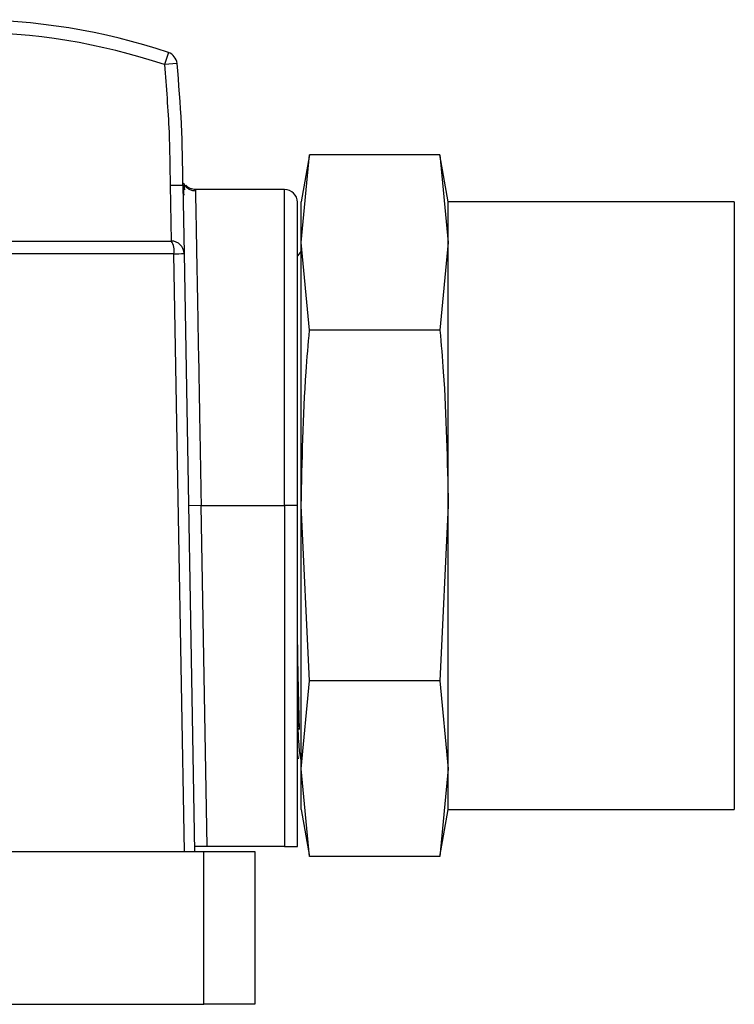
# Model space of a CAD drawing. Extents: x 1.4 to 30.7, y 3.6 to 20.4.
# Drawn here: x 12.6 to 12.7, y 9.4 to 9.6 of the extents above; entities that cross this region are included whole.
import ezdxf

# ---------------------------------------------------------------- set-up
doc = ezdxf.new("R2010")
doc.units = 0
doc.header["$MEASUREMENT"] = 0
doc.layers.get('0').update_dxf_attribs({"linetype": 'CONTINUOUS'})

msp = doc.modelspace()

# ---------------------------------------------------------------- linework, layer by layer
at = {"color": 7, "linetype": 'Continuous'}
for p, q in [((12.57781321914101, 9.580838893808105), (12.57718867412129, 9.57897209139013)), ((12.5791481542499, 9.579160360812873), (12.57718867412129, 9.57897209139013)), ((12.59963968200512, 9.56499804466147), (12.59835762169934, 9.557727119357645)), ((12.59835762169934, 9.551430313335514), (12.59963968200512, 9.56499804466147)), ((12.61982556139355, 9.56499804466147), (12.59963968200512, 9.56499804466147)), ((12.62110762169934, 9.557727119357645), (12.61982556139355, 9.56499804466147)), ((12.61982556139355, 9.56499804466147), (12.62110762169934, 9.551430313335514)), ((12.5780819562014, 9.560333417326323), (12.57823291689203, 9.551672001247407)), ((12.58005053508576, 9.560333418570243), (12.58011193556531, 9.560333418570243)), ((12.58005053508895, 9.560333418353435), (12.5802354813799, 9.549737852441188)), ((12.58035507986808, 9.560333418570243), (12.58017099324492, 9.560646456071185)), ((12.58036645217698, 9.559577470746504), (12.58023263823093, 9.560327813302845)), ((12.59579856658122, 9.55964444219229), (12.58195812976525, 9.55964444219229)), ((12.59579856658122, 9.510727119357645), (12.59579856658122, 9.55964444219229)), ((12.59835762169934, 9.551430313335514), (12.59835762169934, 9.557727119357645)), ((12.66535762169933, 9.557727119357645), (12.62110762169934, 9.557727119357645)), ((12.62110762169934, 9.551430313335514), (12.62110762169934, 9.557727119357645)), ((12.66535762169933, 9.557727119357645), (12.66535762169933, 9.510727119357645)), ((12.59776707051823, 9.510727119357645), (12.59776707051823, 9.557675938255283)), ((12.59835762169934, 9.550097198097802), (12.59776707051823, 9.549393406606113)), ((12.59963968200512, 9.537862582009557), (12.59835762169934, 9.551430313335514)), ((12.59835762169934, 9.510727119357645), (12.59835762169934, 9.551430313335514)), ((12.62110762169934, 9.551430313335514), (12.61982556139355, 9.537862582009557)), ((12.62110762169934, 9.510727119357645), (12.62110762169934, 9.551430313335514)), ((12.57867163683302, 9.5497034973104), (12.52107755138898, 9.5497034973104)), ((12.5802354813799, 9.549737852441188), (12.58185101816043, 9.457183812271031)), ((12.61982556139355, 9.537862582009557), (12.59963968200512, 9.537862582009557)), ((12.58288522026503, 9.510727119361329), (12.5809170159298, 9.51069276422686)), ((12.5838060778102, 9.457971213845834), (12.58288522005414, 9.510727119357645)), ((12.58288522026503, 9.510727119357645), (12.59579856658122, 9.510727119357645)), ((12.59579856658122, 9.510727119357645), (12.59579856658122, 9.457971213845834)), ((12.59776707051823, 9.510727119357645), (12.59579856658122, 9.510727119357645)), ((12.59776707051823, 9.457971213845834), (12.59776707051823, 9.510727119357645)), ((12.59835762169934, 9.470023925379776), (12.59835762169934, 9.510727119357645)), ((12.59963968200512, 9.483591656705732), (12.59835762169934, 9.510727119357645)), ((12.62110762169934, 9.510727119357645), (12.61982556139355, 9.483591656705732)), ((12.62110762169934, 9.470023925379776), (12.62110762169934, 9.510727119357645)), ((12.66535762169933, 9.510727119357645), (12.66535762169933, 9.463727119357646)), ((12.59835762169934, 9.470023925379776), (12.59963968200512, 9.483591656705732)), ((12.61982556139355, 9.483591656705732), (12.59963968200512, 9.483591656705732)), ((12.61982556139355, 9.483591656705732), (12.62110762169934, 9.470023925379776)), ((12.5979506066348, 9.471565048470428), (12.59776707051823, 9.472571809369743)), ((12.59776707051823, 9.471710396848964), (12.59777369762554, 9.471698930205937)), ((12.59963968200512, 9.45645619405382), (12.59835762169934, 9.470023925379776)), ((12.59835762169934, 9.463727119357646), (12.59835762169934, 9.470023925379776)), ((12.62110762169934, 9.470023925379776), (12.61982556139355, 9.45645619405382)), ((12.62110762169934, 9.463727119357646), (12.62110762169934, 9.470023925379776)), ((12.59835762169934, 9.463727119357646), (12.59963968200512, 9.45645619405382)), ((12.61982556139355, 9.45645619405382), (12.62110762169934, 9.463727119357646)), ((12.62110762169934, 9.463727119357646), (12.66535762169933, 9.463727119357646)), ((12.3825223148376, 9.457183812271031), (12.58330971641241, 9.457183812271031)), ((12.58330971641241, 9.433561765026935), (12.58330971641241, 9.457183812271031)), ((12.58330971641241, 9.457183812271031), (12.59118373216044, 9.457183812271031)), ((12.59579856658122, 9.457971213845834), (12.58380607781019, 9.457971213845834)), ((12.59118373216044, 9.457183812271031), (12.59118373216044, 9.433561765026935)), ((12.59579856658122, 9.457971213845834), (12.59776707051823, 9.457971213845834)), ((12.61982556139355, 9.45645619405382), (12.59963968200512, 9.45645619405382)), ((12.3825223148376, 9.433561765026935), (12.58330971641241, 9.433561765026935)), ((12.59118373216044, 9.433561765026935), (12.58330971641241, 9.433561765026935))]:
    msp.add_line(p, q, dxfattribs=at)
at = {"color": 7, "linetype": 'Continuous', "flags": 128}
msp.add_lwpolyline([(12.58029333100158, 9.457183812271031), (12.57938533063758, 9.508994835893077), (12.57867163683302, 9.5497034973104)], dxfattribs=at)
at = {"color": 7, "linetype": 'Continuous'}
for centre, radius, start, end in [((12.54658596815603, 9.487498772900953), 0.09842519685040431, 71.50216212745265, 90), ((12.54658596815606, 9.487498772896544), 0.09645669291779413, 71.50216212834475, 90.00000000001688), ((12.5771886741213, 9.578972091389968), 0.001968503937004906, 5.488206737427086, 71.50216212717199), ((12.38320014138437, 9.560333418570243), 0.1968503937007881, 359.9999999368781, 5.488206723403467), ((12.59579856658122, 9.557675938255281), 0.001968503937010979, 5.170309690178937e-11, 90), ((12.57597259865195, 9.550174857947788), 0.002739888310379641, 350.0937567266488, 33.12209277854409), ((12.57826727725555, 9.5497034973104), 0.001968503937017559, 1.000000000173975, 90.00000000041362), ((12.57730035692392, 9.6477343751353), 0.09804046825525502, 270.8014151167348, 271.7155709065078)]:
    msp.add_arc(centre, radius, start, end, dxfattribs=at)
for points, knots in [([(12.57718867412129, 9.57897209139013), (12.57747540653218, 9.575498347282837), (12.57798743897787, 9.569295108222923), (12.57805307542602, 9.563071760372795), (12.5780819562014, 9.560333417326323)], [0, 0, 0, 0, 0.5599887532531599, 1, 1, 1, 1]), ([(12.58007701268491, 9.560325632143742), (12.58007738706472, 9.560316661056998), (12.5800924500199, 9.559955714564223), (12.58014900037823, 9.559356939677603), (12.58020414521475, 9.558773046945419)], [0, 0, 0, 0, 0.02485433970292503, 1, 1, 1, 1]), ([(12.58200128287989, 9.559408852883651), (12.58181824922233, 9.559423575181395), (12.58143815510901, 9.559454148021281), (12.58090409753057, 9.559708643909735), (12.58044294439385, 9.56010721933051), (12.58026116902834, 9.56046765196007), (12.58017099326769, 9.560646456642658)], [0, 0, 0, 0, 0.233609248404843, 0.4851211592401429, 0.7445770994558116, 0.9999999999999999, 0.9999999999999999, 0.9999999999999999, 0.9999999999999999]), ([(12.58199700520213, 9.559644440491555), (12.58186520201464, 9.559652081219937), (12.58159318322093, 9.559667850350847), (12.58119360311869, 9.559800896480517), (12.58081103935839, 9.560015383571436), (12.58060496125218, 9.560226823867968), (12.58050106982457, 9.560333418569677)], [0, 0, 0, 0, 0.2326613469016968, 0.4801724459850299, 0.7379361267964499, 1, 1, 1, 1]), ([(12.58199700498619, 9.559644442192274), (12.58200022918847, 9.559476726824707), (12.58200676947466, 9.559136516624536), (12.58205794264591, 9.556357489962577), (12.58212052721273, 9.552885502974014), (12.58217721834912, 9.5497369974346), (12.58221520726141, 9.547633330529578), (12.5822726635701, 9.54444855181837), (12.58236473860879, 9.539506831588042), (12.58250467453722, 9.53192284500838), (12.58268031876911, 9.522124286452968), (12.58281386810329, 9.514695916690687), (12.58288522026503, 9.510727119361325)], [0, 0, 0, 0, 0.1198537918890762, 0.243123114601854, 0.3698084157458429, 0.4128614533855187, 0.4562958400680196, 0.5001116139951313, 0.5952293151708469, 0.7102694551961288, 0.8452040152482442, 1, 1, 1, 1]), ([(12.5209131671675, 9.551672001247407), (12.53168953802833, 9.551672001247407), (12.55093499101564, 9.551672001247407), (12.56991500376729, 9.55167200124741), (12.57826727725554, 9.551672001247407)], [0, 0, 0, 0, 0.5599437367325293, 1, 1, 1, 1]), ([(12.59835762169934, 9.510727119357645), (12.59850172379263, 9.517632421737456), (12.59869077167922, 9.526691504720263), (12.59945741414479, 9.535716827769694), (12.59963968200512, 9.537862582009557)], [0, 0, 0, 0, 0.762251807706791, 0.9999999999999999, 0.9999999999999999, 0.9999999999999999, 0.9999999999999999]), ([(12.61982556139355, 9.537862582009557), (12.62000782925388, 9.535716827769694), (12.62077447171945, 9.526691504720263), (12.62096351960604, 9.517632421737456), (12.62110762169934, 9.510727119357645)], [0, 0, 0, 0, 0.2377481922932089, 0.9999999999999999, 0.9999999999999999, 0.9999999999999999, 0.9999999999999999]), ([(12.59808940752725, 9.476081571700087), (12.59804374564848, 9.477812627188417), (12.59793546356448, 9.481917633395327), (12.59783242293495, 9.487757766793091), (12.59776767546206, 9.491906935827831), (12.59776707051823, 9.491945702038876)], [0, 0, 0, 0, 0.4194062531933473, 0.9945754391947011, 1, 1, 1, 1]), ([(12.59808940752725, 9.476081571700087), (12.59799401981334, 9.478071824971462), (12.59788622497585, 9.480320951396028), (12.59777936951957, 9.483926265541044), (12.59776707051823, 9.484341235118018)], [0, 0, 0, 0, 0.8849005772357241, 1, 1, 1, 1]), ([(12.59835762169934, 9.471357040617487), (12.59827809799434, 9.47164030330631), (12.59811766862989, 9.472211751192694), (12.59791082202232, 9.475206120040031), (12.59779823076454, 9.478244684557804), (12.59776707051823, 9.479085623904611)], [0, 0, 0, 0, 0.4155091427314876, 0.8382389589389063, 1, 1, 1, 1]), ([(12.58380607781019, 9.457971213845834), (12.58352708951613, 9.457971213845834), (12.58294651380939, 9.457971213845834), (12.58228612767195, 9.457971213845834), (12.58190174929727, 9.457971213845834), (12.58185820012831, 9.457971213845834), (12.58183727401482, 9.457971213845834)], [0, 0, 0, 0, 0.2702800241519401, 0.5624537637577575, 0.7897516206193564, 1, 1, 1, 1])]:
    msp.add_open_spline(points, degree=3, knots=knots, dxfattribs=at)
msp.add_open_spline([(12.5780819562014, 9.56033341732632), (12.57833991052077, 9.56033341741065), (12.57885581915951, 9.560333417579312), (12.5795065255191, 9.5603334178354), (12.57996176156131, 9.56033341809361), (12.58002094391055, 9.560333418266827), (12.58005053508516, 9.560333418353437)], degree=3, dxfattribs=at)

doc.saveas('drawing.dxf')
